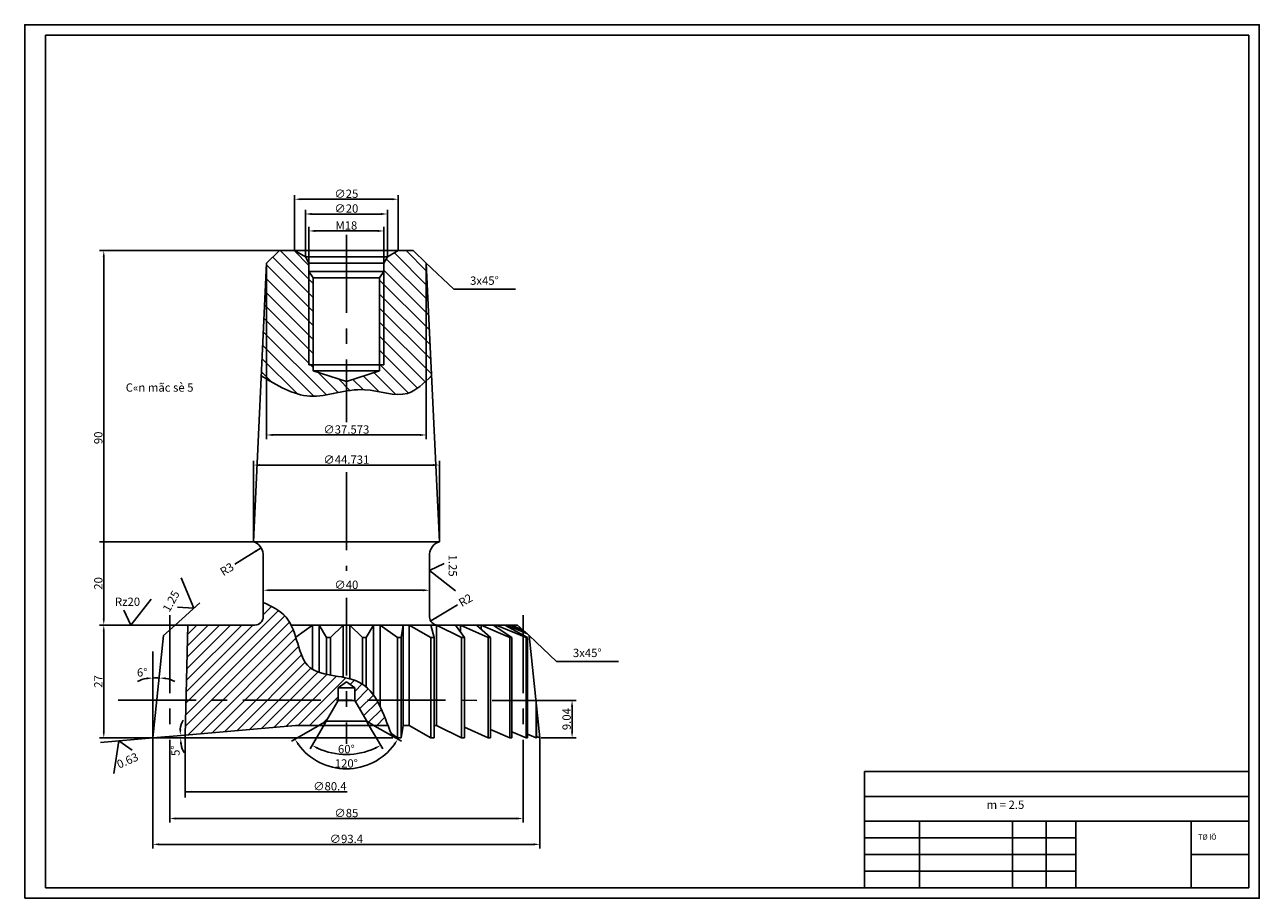
# Model space of a CAD drawing. Extents: x 0 to 594, y 0 to 420.
import ezdxf

# ---------------------------------------------------------------- set-up
doc = ezdxf.new("R2010")
doc.units = 0
doc.linetypes.add('CENTER', pattern=[2, 1.25, -0.25, 0.25, -0.25])
doc.layers.get('0').update_dxf_attribs({"linetype": 'CONTINUOUS'})
doc.layers.get('DEFPOINTS').update_dxf_attribs({"linetype": 'CONTINUOUS'})
for name, color, linetype in [('DAM', 6, 'CONTINUOUS'), ('DTAM', 2, 'CENTER'), ('KT', 3, 'CONTINUOUS'), ('MANH', 4, 'CONTINUOUS'), ('MC', 5, 'CONTINUOUS'), ('TEXT', 1, 'CONTINUOUS')]:
    doc.layers.add(name, color=color, linetype=linetype)
doc.styles.add('HUNG', font='txt', dxfattribs={"oblique": 15, "height": 4})
doc.styles.get("Standard").update_dxf_attribs({"font": 'txt.shx', "oblique": 15, "height": 4})
doc.dimstyles.get("Standard").update_dxf_attribs({"dimtxt": 0.18, "dimasz": 0.18, "dimexe": 0.18, "dimexo": 0.0625, "dimgap": 0.09, "dimtad": 0, "dimtih": 1, "dimtoh": 1, "dimdec": 4, "dimzin": 0, "dimdsep": 46, "dimtxsty": 'Standard', "dimcen": 0.09, "dimadec": 0, "dimazin": 0, "dimtfac": 1, "dimtdec": 4, "dimtofl": 0, "dimtmove": 0, "dimatfit": 3, "dimfxl": 0, "dimtolj": 1, "dimtzin": 0, "dimarcsym": 0})

# ---------------------------------------------------------------- blocks, each defined once
blk = doc.blocks.new('*D32')
at = {"color": 0, "linetype": 'ByBlock'}
for p, q in [((110.03, 172), (110.03, 210.28)), ((196.5, 208.28), (113.03, 208.28)), ((199.5, 172), (199.5, 210.28))]:
    blk.add_line(p, q, dxfattribs=at)
for points in [[(113.03, 208.78), (113.03, 207.78), (110.03, 208.28)], [(196.5, 208.78), (196.5, 207.78), (199.5, 208.28)]]:
    blk.add_solid(points, dxfattribs=at)
at = {"layer": 'DEFPOINTS', "color": 0, "linetype": 'ByBlock'}
for p in [(110.03, 208.28), (110.03, 171.38), (199.5, 171.38)]:
    blk.add_point(p, dxfattribs=at)
at = {"color": 0, "linetype": 'ByBlock', "insert": (154.76, 210.9), "char_height": 4, "attachment_point": 5}
blk.add_mtext('\\A1;∅44.731', dxfattribs=at)
blk = doc.blocks.new('*D33')
at = {"color": 0, "linetype": 'ByBlock'}
for p, q in [((61.65, 76.51), (61.65, 23.93)), ((247.88, 76.51), (247.88, 23.93)), ((244.88, 25.93), (64.65, 25.93))]:
    blk.add_line(p, q, dxfattribs=at)
for points in [[(64.65, 26.43), (64.65, 25.43), (61.65, 25.93)], [(244.88, 26.43), (244.88, 25.43), (247.88, 25.93)]]:
    blk.add_solid(points, dxfattribs=at)
at = {"layer": 'DEFPOINTS', "color": 0, "linetype": 'ByBlock'}
for p in [(61.65, 77.14), (247.88, 77.14), (61.65, 25.93)]:
    blk.add_point(p, dxfattribs=at)
at = {"color": 0, "linetype": 'ByBlock', "insert": (154.76, 28.55), "char_height": 4, "attachment_point": 5}
blk.add_mtext('\\A1;∅93.4', dxfattribs=at)
blk = doc.blocks.new('*D34')
at = {"color": 0, "linetype": 'ByBlock'}
for p, q in [((91.52, 131.38), (36.05, 131.38)), ((38.05, 80.14), (38.05, 128.38)), ((61.08, 77.14), (36.05, 77.14))]:
    blk.add_line(p, q, dxfattribs=at)
for points in [[(37.55, 128.38), (38.55, 128.38), (38.05, 131.38)], [(37.55, 80.14), (38.55, 80.14), (38.05, 77.14)]]:
    blk.add_solid(points, dxfattribs=at)
at = {"layer": 'DEFPOINTS', "color": 0, "linetype": 'ByBlock'}
for p in [(38.05, 131.38), (92.14, 131.38), (61.71, 77.14)]:
    blk.add_point(p, dxfattribs=at)
at = {"color": 0, "linetype": 'ByBlock', "insert": (35.43, 104.26), "char_height": 4, "attachment_point": 5, "rotation": 90}
blk.add_mtext('\\A1;27', dxfattribs=at)
blk = doc.blocks.new('*D35')
at = {"color": 0, "linetype": 'ByBlock'}
for p, q in [((129.76, 171.38), (36.05, 171.38)), ((38.05, 168.38), (38.05, 134.38)), ((101.07, 131.38), (36.05, 131.38))]:
    blk.add_line(p, q, dxfattribs=at)
for points in [[(37.55, 168.38), (38.55, 168.38), (38.05, 171.38)], [(37.55, 134.38), (38.55, 134.38), (38.05, 131.38)]]:
    blk.add_solid(points, dxfattribs=at)
at = {"layer": 'DEFPOINTS', "color": 0, "linetype": 'ByBlock'}
for p in [(130.38, 171.38), (38.05, 131.38), (101.69, 131.38)]:
    blk.add_point(p, dxfattribs=at)
at = {"color": 0, "linetype": 'ByBlock', "insert": (35.42, 151.38), "char_height": 4, "attachment_point": 5, "rotation": 90}
blk.add_mtext('\\A1;20', dxfattribs=at)
blk = doc.blocks.new('*D36')
at = {"color": 0, "linetype": 'ByBlock'}
for p, q in [((154.14, 311.38), (36.05, 311.38)), ((38.05, 134.38), (38.05, 308.38))]:
    blk.add_line(p, q, dxfattribs=at)
for points in [[(37.55, 308.38), (38.55, 308.38), (38.05, 311.38)], [(37.55, 134.38), (38.55, 134.38), (38.05, 131.38)]]:
    blk.add_solid(points, dxfattribs=at)
at = {"layer": 'DEFPOINTS', "color": 0, "linetype": 'ByBlock'}
for p in [(38.05, 311.38), (154.76, 311.38), (130.38, 131.38)]:
    blk.add_point(p, dxfattribs=at)
at = {"color": 0, "linetype": 'ByBlock', "insert": (35.42, 221.38), "char_height": 4, "attachment_point": 5, "rotation": 90}
blk.add_mtext('\\A1;90', dxfattribs=at)
blk = doc.blocks.new('*D37')
at = {"color": 0, "linetype": 'ByBlock'}
for p, q in [((114.76, 149.62), (114.76, 146.11)), ((194.76, 149.62), (194.76, 146.11)), ((191.76, 148.11), (117.76, 148.11))]:
    blk.add_line(p, q, dxfattribs=at)
for points in [[(117.76, 148.61), (117.76, 147.61), (114.76, 148.11)], [(191.76, 148.61), (191.76, 147.61), (194.76, 148.11)]]:
    blk.add_solid(points, dxfattribs=at)
at = {"layer": 'DEFPOINTS', "color": 0, "linetype": 'ByBlock'}
for p in [(114.76, 150.24), (194.76, 150.24), (114.76, 148.11)]:
    blk.add_point(p, dxfattribs=at)
at = {"color": 0, "linetype": 'ByBlock', "insert": (154.76, 150.73), "char_height": 4, "attachment_point": 5}
blk.add_mtext('\\A1;∅40', dxfattribs=at)
blk = doc.blocks.new('*D38')
at = {"color": 0, "linetype": 'ByBlock'}
for p, q in [((248.51, 95.17), (265.36, 95.17)), ((263.36, 80.14), (263.36, 92.17)), ((248.5, 77.14), (265.36, 77.14))]:
    blk.add_line(p, q, dxfattribs=at)
for points in [[(262.86, 92.17), (263.86, 92.17), (263.36, 95.17)], [(262.86, 80.14), (263.86, 80.14), (263.36, 77.14)]]:
    blk.add_solid(points, dxfattribs=at)
at = {"layer": 'DEFPOINTS', "color": 0, "linetype": 'ByBlock'}
for p in [(247.88, 95.17), (263.36, 95.17), (247.88, 77.14)]:
    blk.add_point(p, dxfattribs=at)
at = {"color": 0, "linetype": 'ByBlock', "insert": (260.74, 86.15), "char_height": 4, "attachment_point": 5, "rotation": 90}
blk.add_mtext('\\A1;9.04', dxfattribs=at)
blk = doc.blocks.new('*D39')
at = {"color": 0, "linetype": 'ByBlock'}
blk.add_line((208.3, 141.06), (195.33, 133.33), dxfattribs=at)
blk.add_solid([(197.65, 135.29), (198.16, 134.43), (195.33, 133.33)], dxfattribs=at)
at = {"layer": 'DEFPOINTS', "color": 0, "linetype": 'ByBlock'}
for p in [(195.33, 133.33), (198.76, 135.38)]:
    blk.add_point(p, dxfattribs=at)
at = {"color": 0, "linetype": 'ByBlock', "insert": (212.09, 143.31), "char_height": 4, "attachment_point": 5, "rotation": 30.78994}
blk.add_mtext('\\A1;R2', dxfattribs=at)
blk = doc.blocks.new('*D40')
at = {"color": 0, "linetype": 'ByBlock'}
for p, q in [((136.76, 304.01), (136.76, 322.84)), ((139.76, 320.84), (169.76, 320.84)), ((172.76, 304.01), (172.76, 322.84))]:
    blk.add_line(p, q, dxfattribs=at)
for points in [[(139.76, 321.34), (139.76, 320.34), (136.76, 320.84)], [(169.76, 321.34), (169.76, 320.34), (172.76, 320.84)]]:
    blk.add_solid(points, dxfattribs=at)
at = {"layer": 'DEFPOINTS', "color": 0, "linetype": 'ByBlock'}
for p in [(172.76, 320.84), (136.76, 303.38), (172.76, 303.38)]:
    blk.add_point(p, dxfattribs=at)
at = {"color": 0, "linetype": 'ByBlock', "insert": (154.76, 323.46), "char_height": 4, "attachment_point": 5}
blk.add_mtext('\\A1;M18', dxfattribs=at)
blk = doc.blocks.new('*D41')
at = {"color": 0, "linetype": 'ByBlock'}
for p, q in [((135.03, 309.01), (135.03, 330.99)), ((138.03, 328.99), (171.5, 328.99)), ((174.5, 309.01), (174.5, 330.99))]:
    blk.add_line(p, q, dxfattribs=at)
for points in [[(138.03, 329.49), (138.03, 328.49), (135.03, 328.99)], [(171.5, 329.49), (171.5, 328.49), (174.5, 328.99)]]:
    blk.add_solid(points, dxfattribs=at)
at = {"layer": 'DEFPOINTS', "color": 0, "linetype": 'ByBlock'}
for p in [(174.5, 328.99), (135.03, 308.39), (174.5, 308.39)]:
    blk.add_point(p, dxfattribs=at)
at = {"color": 0, "linetype": 'ByBlock', "insert": (154.76, 331.62), "char_height": 4, "attachment_point": 5}
blk.add_mtext('\\A1;∅20', dxfattribs=at)
blk = doc.blocks.new('*D42')
at = {"color": 0, "linetype": 'ByBlock'}
for p, q in [((129.85, 312), (129.85, 338.1)), ((176.67, 336.1), (132.85, 336.1)), ((179.67, 312), (179.67, 338.1))]:
    blk.add_line(p, q, dxfattribs=at)
for points in [[(132.85, 336.6), (132.85, 335.6), (129.85, 336.1)], [(176.67, 336.6), (176.67, 335.6), (179.67, 336.1)]]:
    blk.add_solid(points, dxfattribs=at)
at = {"layer": 'DEFPOINTS', "color": 0, "linetype": 'ByBlock'}
for p in [(129.85, 336.1), (129.85, 311.38), (179.67, 311.38)]:
    blk.add_point(p, dxfattribs=at)
at = {"color": 0, "linetype": 'ByBlock', "insert": (154.76, 338.72), "char_height": 4, "attachment_point": 5}
blk.add_mtext('\\A1;∅25', dxfattribs=at)
blk = doc.blocks.new('*D43')
at = {"color": 0, "linetype": 'ByBlock'}
for p, q in [((116.33, 304.76), (116.33, 220.76)), ((193.2, 304.76), (193.2, 220.76)), ((119.33, 222.76), (190.2, 222.76))]:
    blk.add_line(p, q, dxfattribs=at)
for points in [[(119.33, 223.26), (119.33, 222.26), (116.33, 222.76)], [(190.2, 223.26), (190.2, 222.26), (193.2, 222.76)]]:
    blk.add_solid(points, dxfattribs=at)
at = {"layer": 'DEFPOINTS', "color": 0, "linetype": 'ByBlock'}
for p in [(116.33, 305.38), (193.2, 305.38), (193.2, 222.76)]:
    blk.add_point(p, dxfattribs=at)
at = {"color": 0, "linetype": 'ByBlock', "insert": (154.76, 225.39), "char_height": 4, "attachment_point": 5}
blk.add_mtext('\\A1;∅37.573', dxfattribs=at)
blk = doc.blocks.new('*D45')
at = {"color": 0, "linetype": 'ByBlock'}
for p, q in [((69.76, 71.5), (69.76, 36.36)), ((239.76, 71.5), (239.76, 36.36)), ((236.76, 38.36), (72.76, 38.36))]:
    blk.add_line(p, q, dxfattribs=at)
for points in [[(72.76, 38.86), (72.76, 37.86), (69.76, 38.36)], [(236.76, 38.86), (236.76, 37.86), (239.76, 38.36)]]:
    blk.add_solid(points, dxfattribs=at)
at = {"layer": 'DEFPOINTS', "color": 0, "linetype": 'ByBlock'}
for p in [(69.76, 72.13), (239.76, 72.13), (69.76, 38.36)]:
    blk.add_point(p, dxfattribs=at)
at = {"color": 0, "linetype": 'ByBlock', "insert": (154.76, 40.99), "char_height": 4, "attachment_point": 5}
blk.add_mtext('\\A1;∅85', dxfattribs=at)
blk = doc.blocks.new('*D46')
at = {"color": 0, "linetype": 'ByBlock'}
for p, q in [((144.68, 84.59), (137.29, 71.79)), ((164.85, 84.59), (172.24, 71.79))]:
    blk.add_line(p, q, dxfattribs=at)
blk.add_arc((154.76, 102.06), 32.95, 245.21777, 294.78223, dxfattribs=at)
for points in [[(140.72, 71.7), (141.18, 72.59), (138.29, 73.52)], [(168.35, 72.59), (168.81, 71.7), (171.24, 73.52)]]:
    blk.add_solid(points, dxfattribs=at)
at = {"layer": 'DEFPOINTS', "color": 0, "linetype": 'ByBlock'}
for p in [(150.76, 95.14), (158.76, 95.14), (144.99, 85.14), (164.54, 85.14), (149.04, 69.61)]:
    blk.add_point(p, dxfattribs=at)
at = {"color": 0, "linetype": 'ByBlock', "insert": (154.76, 71.73), "char_height": 4, "attachment_point": 5}
blk.add_mtext('\\A1;60°', dxfattribs=at)
blk = doc.blocks.new('*D47')
at = {"color": 0, "linetype": 'ByBlock'}
for p, q in [((140.99, 82.82), (128.3, 75.5)), ((168.54, 82.82), (181.23, 75.5))]:
    blk.add_line(p, q, dxfattribs=at)
blk.add_arc((154.76, 90.78), 28.56, 216.02124, 323.97876, dxfattribs=at)
for points in [[(131.25, 73.71), (132.08, 74.25), (130.03, 76.5)], [(177.44, 74.25), (178.28, 73.71), (179.5, 76.5)]]:
    blk.add_solid(points, dxfattribs=at)
at = {"layer": 'DEFPOINTS', "color": 0, "linetype": 'ByBlock'}
for p in [(144.99, 85.14), (164.54, 85.14), (141.53, 83.14), (168, 83.14), (145, 63.94)]:
    blk.add_point(p, dxfattribs=at)
at = {"color": 0, "linetype": 'ByBlock', "insert": (154.76, 64.84), "char_height": 4, "attachment_point": 5}
blk.add_mtext('\\A1;120°', dxfattribs=at)
blk = doc.blocks.new('*D48')
at = {"color": 0, "linetype": 'ByBlock'}
blk.add_line((155.17, 51.24), (77.22, 51.2), dxfattribs=at)
blk.add_solid([(80.22, 51.7), (80.22, 50.7), (77.22, 51.2)], dxfattribs=at)
at = {"layer": 'DEFPOINTS', "color": 0, "linetype": 'ByBlock'}
for p in [(77.22, 51.2), (154.76, 51.24)]:
    blk.add_point(p, dxfattribs=at)
at = {"color": 0, "linetype": 'ByBlock', "insert": (146.84, 53.86), "char_height": 4, "attachment_point": 5, "rotation": 0.02867}
blk.add_mtext('\\A1;∅80.4', dxfattribs=at)
blk = doc.blocks.new('*D51')
at = {"color": 0, "linetype": 'ByBlock'}
blk.add_line((101.03, 160.56), (113.78, 168.52), dxfattribs=at)
blk.add_solid([(110.97, 167.35), (111.5, 166.5), (113.78, 168.52)], dxfattribs=at)
at = {"layer": 'DEFPOINTS', "color": 0, "linetype": 'ByBlock'}
for p in [(113.78, 168.52), (108.12, 164.99)]:
    blk.add_point(p, dxfattribs=at)
at = {"color": 0, "linetype": 'ByBlock', "insert": (97.29, 158.23), "char_height": 4, "attachment_point": 5, "rotation": 31.95542}
blk.add_mtext('\\A1;R3', dxfattribs=at)

msp = doc.modelspace()

# ---------------------------------------------------------------- hatches: boundary and pattern name
at = {"layer": 'MC'}
h = msp.add_hatch(dxfattribs=at)
h.set_pattern_fill('ANSI31', color=256, scale=1.5, angle=90, style=0)
h.set_pattern_definition([(135, (0, 10), (-3.367596, -3.367596), [])])
edge = h.paths.add_edge_path()
edge.add_line((136.76472, 301.37501), (136.76472, 305.38566))
edge.add_line((136.76472, 305.38566), (135.03267, 308.38566))
edge.add_line((135.03267, 308.38566), (129.85496, 311.37501))
edge.add_line((129.85496, 311.37501), (122.60752, 311.37501))
edge.add_line((122.60752, 311.37501), (116.3261, 305.38161))
edge.add_line((116.3261, 305.38161), (113.78203, 251.20148))
edge.add_spline(control_points=[(113.78203, 251.20148), (121.45874, 246.53774), (134.57557, 238.56902), (148.7274, 242.84765), (154.76472, 243.87828)], knot_values=[0, 0, 0, 0, 25.353646428, 43.320559448, 43.320559448, 43.320559448, 43.320559448], degree=3, periodic=0)
edge.add_line((154.76472, 243.87828), (154.76472, 248.52305))
edge.add_line((154.76472, 248.52305), (138.76472, 253.52305))
edge.add_line((138.76472, 253.52305), (138.76472, 256.52305))
edge.add_line((138.76472, 256.52305), (136.76472, 256.52305))
edge.add_line((136.76472, 256.52305), (136.76472, 301.37501))
h.paths.add_polyline_path([(136.76472, 256.52305), (138.76472, 256.52305), (138.76472, 298.37501), (136.76472, 301.37501)], flags=16)
h.paths.add_polyline_path([(170.76472, 256.52305), (172.76472, 256.52305), (172.76472, 301.37501), (170.76472, 298.37501)], flags=16)
edge = h.paths.add_edge_path()
edge.add_line((193.20335, 305.38161), (186.92192, 311.37501))
edge.add_line((186.92192, 311.37501), (179.67449, 311.37501))
edge.add_line((179.67449, 311.37501), (174.49677, 308.38566))
edge.add_line((174.49677, 308.38566), (172.76472, 305.38566))
edge.add_line((172.76472, 305.38566), (172.76472, 301.37501))
edge.add_line((172.76472, 301.37501), (172.76472, 256.52305))
edge.add_line((172.76472, 256.52305), (170.76472, 256.52305))
edge.add_line((170.76472, 256.52305), (170.76472, 253.52305))
edge.add_line((170.76472, 253.52305), (154.76472, 248.52305))
edge.add_line((154.76472, 248.52305), (154.76472, 243.87828))
edge.add_spline(control_points=[(154.76472, 243.87828), (157.65787, 244.37218), (167.62247, 245.47022), (183.13834, 238.75564), (192.07265, 247.63151), (195.74379, 251.27864)], knot_values=[43.320559448, 43.320559448, 43.320559448, 43.320559448, 51.93048927, 72.584866218, 86.991626854, 86.991626854, 86.991626854, 86.991626854], degree=3, periodic=0)
edge.add_line((195.74379, 251.27864), (193.20335, 305.38161))
h = msp.add_hatch(dxfattribs=at)
h.set_pattern_fill('ANSI31', color=256, scale=1.2, style=0)
edge = h.paths.add_edge_path()
edge.add_spline(control_points=[(154.76472, 105.94835), (148.31932, 107.38674), (130.82379, 107.79786), (131.68691, 134.20302), (118.90981, 140.30561), (114.76472, 142.28538)], knot_values=[0, 0, 0, 0, 18.627035466, 46.056592918, 59.228243575, 59.228243575, 59.228243575, 59.228243575], degree=3, periodic=0)
edge.add_line((114.76472, 142.28538), (114.76472, 135.37501))
edge.add_arc((110.76472, 135.37501), 4, -90, 0, ccw=False)
edge.add_line((110.76472, 131.37501), (78.56132, 131.37501))
edge.add_line((78.56132, 131.37501), (77.64081, 95.20707))
edge.add_line((77.64081, 95.20707), (150.76472, 95.18932))
edge.add_line((150.76472, 95.18932), (150.76472, 101.13501))
edge.add_line((150.76472, 101.13501), (154.76472, 104.0935))
edge.add_line((154.76472, 104.0935), (154.76472, 105.94835))
h.paths.add_polyline_path([(130.23076, 83.13501), (141.5268, 83.13501), (144.9909, 85.13501), (150.76472, 95.13556), (150.76472, 95.18932), (77.64081, 95.20707), (77.21551, 78.49678)])
edge = h.paths.add_edge_path()
edge.add_spline(control_points=[(169.4104, 95.18479), (167.48558, 98.49922), (163.47354, 103.43294), (157.43779, 105.35181), (154.76472, 105.94835)], knot_values=[59.228243575, 59.228243575, 59.228243575, 59.228243575, 69.683811624, 77.408914703, 77.408914703, 77.408914703, 77.408914703], degree=3, periodic=0)
edge.add_line((154.76472, 105.94835), (154.76472, 104.0935))
edge.add_line((154.76472, 104.0935), (158.76472, 101.13501))
edge.add_line((158.76472, 101.13501), (158.76472, 95.18738))
edge.add_line((158.76472, 95.18738), (169.4104, 95.18479))
edge = h.paths.add_edge_path()
edge.add_line((158.76472, 95.18738), (158.76472, 95.13556))
edge.add_line((158.76472, 95.13556), (164.53854, 85.13501))
edge.add_line((164.53854, 85.13501), (168.00264, 83.13501))
edge.add_line((168.00264, 83.13501), (174.78351, 83.13501))
edge.add_spline(control_points=[(174.78351, 83.13501), (173.20169, 87.26607), (171.54017, 91.51747), (169.4104, 95.18479)], knot_values=[77.408914703, 77.408914703, 77.408914703, 77.408914703, 88.97770214, 88.97770214, 88.97770214, 88.97770214], degree=3, periodic=0)
edge.add_line((169.4104, 95.18479), (158.76472, 95.18738))

# ---------------------------------------------------------------- linework, layer by layer
at = {"layer": 'DAM'}
for p, q in [((589, 415), (10, 415)), ((10, 415), (10, 5)), ((589, 5), (589, 415)), ((116.3261, 305.38161), (122.60752, 311.37501)), ((186.92192, 311.37501), (122.60752, 311.37501)), ((129.85496, 311.37501), (135.03267, 308.38566)), ((179.67449, 311.37501), (174.49677, 308.38566)), ((193.20335, 305.38161), (186.92192, 311.37501)), ((110.03372, 171.37501), (116.3261, 305.38161)), ((135.03267, 308.38566), (174.49677, 308.38566)), ((135.03267, 308.38566), (136.76472, 305.38566)), ((136.76472, 305.38566), (136.76472, 301.37501)), ((136.76472, 305.38566), (172.76472, 305.38566)), ((174.49677, 308.38566), (157.088, 308.38566)), ((172.76472, 305.38566), (157.088, 305.38566)), ((174.49677, 308.38566), (172.76472, 305.38566)), ((172.76472, 305.38566), (172.76472, 301.37501)), ((199.49572, 171.37501), (193.20335, 305.38161)), ((154.76472, 301.37501), (136.76472, 301.37501)), ((138.76472, 298.37501), (136.76472, 301.37501)), ((138.76472, 298.37501), (138.76472, 253.52305)), ((154.76472, 298.37501), (138.76472, 298.37501)), ((154.76472, 301.37501), (172.76472, 301.37501)), ((154.76472, 298.37501), (170.76472, 298.37501)), ((170.76472, 298.37501), (172.76472, 301.37501)), ((170.76472, 298.37501), (170.76472, 253.52305)), ((206.40041, 292.78969), (236.12328, 292.78969)), ((154.76472, 256.52305), (136.76472, 256.52305)), ((154.76472, 256.52305), (172.76472, 256.52305)), ((154.76472, 248.52305), (138.76472, 253.52305)), ((154.76472, 253.52305), (138.76472, 253.52305)), ((154.76472, 253.52305), (170.76472, 253.52305)), ((154.76472, 248.52305), (170.76472, 253.52305)), ((110.03372, 171.37501), (199.49572, 171.37501)), ((114.76472, 165.58342), (114.76472, 135.37501)), ((194.76472, 165.58342), (194.76472, 135.37501)), ((66.82866, 126.4024), (72.3513, 131.37501)), ((72.3513, 131.37501), (110.76472, 131.37501)), ((78.56132, 131.37501), (77.21551, 78.49678)), ((128.16129, 131.37501), (198.76472, 131.37501)), ((138.54742, 131.37501), (130.3905, 125.53998)), ((138.54742, 131.37501), (138.54742, 110.01228)), ((141.67954, 131.37501), (141.67954, 108.61663)), ((141.67954, 131.37501), (145.27222, 125.37501)), ((153.16201, 131.37501), (147.07767, 125.37501)), ((153.16201, 131.37501), (153.16201, 106.28029)), ((156.36743, 131.37501), (156.36743, 105.55785)), ((156.36743, 131.37501), (162.45177, 125.37501)), ((167.8499, 131.37501), (164.25723, 125.37501)), ((167.8499, 131.37501), (167.8499, 97.63091)), ((170.98202, 131.37501), (170.98202, 92.22123)), ((170.98202, 131.37501), (179.36955, 125.37501)), ((182.05538, 131.37501), (181.11352, 125.37501)), ((182.05538, 131.37501), (182.05538, 83.13501)), ((185.04434, 131.37501), (185.04434, 83.13501)), ((185.04434, 131.37501), (195.44944, 125.37501)), ((195.35023, 131.37501), (197.07255, 125.37501)), ((198.08614, 131.37501), (198.08614, 83.13501)), ((198.08614, 131.37501), (210.14387, 125.37501)), ((198.76472, 131.37501), (237.17814, 131.37501)), ((207.26299, 131.37501), (211.59082, 125.37501)), ((209.63182, 131.37501), (209.63182, 128.09092)), ((222.95242, 125.37501), (209.63182, 131.37501)), ((217.38798, 131.37501), (224.17396, 125.37501)), ((219.55483, 131.37501), (219.55483, 129.45914)), ((219.55483, 131.37501), (233.43892, 125.37501)), ((225.38042, 131.37501), (234.39344, 125.37501)), ((226.8747, 131.37501), (226.8747, 130.38027)), ((226.8747, 131.37501), (241.24627, 125.37501)), ((230.96812, 131.37501), (241.90127, 125.37501)), ((231.84533, 131.37501), (231.84533, 130.89361)), ((231.84533, 131.37501), (241.8542, 127.16467)), ((234.00199, 131.37501), (240.98628, 127.94614)), ((234.25657, 131.37501), (234.25657, 131.25003)), ((234.25657, 131.37501), (239.99962, 128.83454)), ((237.17814, 131.37501), (242.70078, 126.4024)), ((66.82866, 126.4024), (61.65045, 77.13501)), ((145.27222, 125.37501), (145.27222, 107.68075)), ((147.07767, 125.37501), (145.27222, 125.37501)), ((147.07767, 125.37501), (147.07767, 107.33436)), ((162.45177, 125.37501), (162.45177, 103.01885)), ((162.45177, 125.37501), (164.25723, 125.37501)), ((164.25723, 125.37501), (164.25723, 101.66605)), ((179.36955, 125.37501), (179.36955, 77.13501)), ((179.36955, 125.37501), (181.11352, 125.37501)), ((181.11352, 125.37501), (181.11352, 77.13501)), ((195.44944, 125.37501), (195.44944, 77.13501)), ((195.44944, 125.37501), (197.07255, 125.37501)), ((197.07255, 125.37501), (197.07255, 77.13501)), ((210.14387, 125.37501), (210.14387, 77.13501)), ((210.14387, 125.37501), (211.59082, 125.37501)), ((211.59082, 125.37501), (211.59082, 77.13501)), ((222.95242, 125.37501), (222.95242, 77.13501)), ((222.95242, 125.37501), (224.17396, 125.37501)), ((224.17396, 125.37501), (224.17396, 77.13501)), ((233.43892, 125.37501), (233.43892, 77.13501)), ((233.43892, 125.37501), (234.39344, 125.37501)), ((234.39344, 125.37501), (234.39344, 77.13501)), ((241.24627, 125.37501), (241.24627, 77.13501)), ((241.24627, 125.37501), (241.90127, 125.37501)), ((241.90127, 125.37501), (241.90127, 77.13501)), ((242.70078, 126.4024), (247.87899, 77.13501)), ((255.89784, 113.81048), (285.62072, 113.81048)), ((154.76472, 104.0935), (150.76472, 101.13501)), ((150.76472, 101.13501), (158.76472, 101.13501)), ((150.76472, 101.13501), (150.76472, 95.13501)), ((154.76472, 104.0935), (158.76472, 101.13501)), ((158.76472, 101.13501), (158.76472, 95.13501)), ((150.76499, 95.13603), (144.9909, 85.13501)), ((150.76441, 95.13501), (158.76504, 95.13501)), ((158.76445, 95.13603), (164.53854, 85.13501)), ((246.10859, 93.97926), (246.10859, 77.13501)), ((246.22345, 92.88649), (246.22345, 77.13501)), ((144.9909, 85.13501), (141.5268, 83.13501)), ((144.9909, 85.13501), (164.53854, 85.13501)), ((164.53854, 85.13501), (168.00264, 83.13501)), ((77.21551, 78.49678), (61.65045, 77.13501)), ((130.23076, 83.13501), (77.21551, 78.49678)), ((174.78351, 83.13501), (130.23076, 83.13501)), ((179.36955, 77.13501), (176.23081, 79.3803)), ((182.05538, 83.13501), (181.11352, 77.13501)), ((182.05538, 83.13501), (185.04434, 83.13501)), ((185.04434, 83.13501), (195.44944, 77.13501)), ((198.08614, 83.13501), (197.07255, 83.13501)), ((210.14387, 77.13501), (198.08614, 83.13501)), ((222.95242, 77.13501), (211.59082, 82.25262)), ((233.43892, 77.13501), (224.17396, 81.13886)), ((241.24627, 77.13501), (234.39344, 79.996)), ((246.10859, 77.13501), (241.90127, 78.90487)), ((246.22345, 77.84139), (247.82032, 77.13501)), ((61.65045, 77.13501), (177.13742, 77.13501)), ((179.36955, 77.13501), (181.11352, 77.13501)), ((195.44944, 77.13501), (197.07255, 77.13501)), ((210.14387, 77.13501), (211.59082, 77.13501)), ((222.95242, 77.13501), (224.17396, 77.13501)), ((233.43892, 77.13501), (234.39344, 77.13501)), ((241.24627, 77.13501), (241.90127, 77.13501)), ((246.10859, 77.13501), (246.22345, 77.13501)), ((247.82032, 77.13501), (247.87899, 77.13501)), ((404, 61), (589, 61)), ((404, 61), (404, 5)), ((589, 5), (589, 60)), ((404, 49), (589, 49)), ((404, 37), (589, 37)), ((430.57836, 37), (430.57836, 5)), ((475.25363, 37), (475.25363, 5)), ((491.44031, 37), (491.44031, 5)), ((505.6846, 37), (505.6846, 5)), ((561.16321, 37), (561.16321, 5)), ((404, 29), (505.6846, 29)), ((404, 21), (505.6846, 21)), ((561.16321, 21), (589, 21)), ((404, 13), (505.6846, 13)), ((10, 5), (589, 5)), ((404, 5), (589, 5)), ((589, 5), (404, 5))]:
    msp.add_line(p, q, dxfattribs=at)
msp.add_lwpolyline([(0, 0), (594, 0), (594, 420), (0, 420)], close=True, dxfattribs=at)
for centre, radius, start, end in [((108.12268, 164.98582), 6.66887, 5.14118225, 73.34779806), ((201.40676, 164.98582), 6.66887, 106.65220194, 174.85881775), ((110.76472, 135.37501), 4, 270, 0), ((198.76472, 135.37501), 4, 180, 270)]:
    msp.add_arc(centre, radius, start, end, dxfattribs=at)
at = {"layer": 'DTAM', "ltscale": 30}
for p, q in [((154.76472, 318.99862), (154.76472, 228.95261)), ((154.76472, 204.81551), (154.76472, 157.40037)), ((154.76472, 144.53314), (154.76472, 74.30038)), ((69.76472, 136.19381), (69.76472, 66.58238)), ((239.76472, 136.19381), (239.76472, 66.58238)), ((44.9578, 95.21501), (268.20812, 95.1608))]:
    msp.add_line(p, q, dxfattribs=at)
at = {"layer": 'KT'}
for p, q in [((135.03267, 309.01066), (135.03267, 308.38566)), ((174.49677, 309.01066), (174.49677, 308.38566)), ((193.20335, 305.38161), (206.40041, 292.78969)), ((201.83504, 160.91215), (194.76472, 157.54234)), ((194.76472, 157.54234), (207.22195, 147.76992)), ((81.36247, 139.4887), (75.24626, 154.09263)), ((51.12334, 131.37501), (60.89576, 143.83224)), ((47.75354, 138.44533), (51.12334, 131.37501)), ((84.27388, 142.11015), (72.3513, 131.37501)), ((73.54631, 139.99132), (81.36247, 139.4887)), ((242.70078, 126.4024), (255.89784, 113.81048)), ((61.65045, 77.12988), (61.65045, 118.68571)), ((144.6784, 84.59374), (144.9909, 85.13501)), ((164.85104, 84.59374), (164.53854, 85.13501)), ((77.21551, 78.49678), (77.21551, 48.39267)), ((140.98554, 82.82251), (141.5268, 83.13501)), ((168.54391, 82.82251), (168.00264, 83.13501)), ((36.43908, 74.9293), (61.65045, 77.13501)), ((45.31418, 75.70577), (42.90358, 60.05739)), ((51.71738, 71.19534), (45.31418, 75.70577)), ((61.08413, 77.13501), (61.65045, 77.13501)), ((61.65045, 76.51001), (61.65045, 77.13501)), ((247.87899, 76.51001), (247.87899, 77.13501))]:
    msp.add_line(p, q, dxfattribs=at)
for centre, radius, start, end in [((59.98717, 94.85698), 10.95678, 96.98586945, 121.21170715), ((63.28013, 93.45962), 12.53378, 82.79954096, 97.47090685), ((66.5144, 94.86211), 10.95678, 58.78829285, 83.01413055), ((85.79597, 80.36915), 10.95678, 150.96276161, 175.18859932), ((86.04176, 75.89144), 10.95678, 189.16033822, 213.38617592)]:
    msp.add_arc(centre, radius, start, end, dxfattribs=at)
for points in [[(58.62839, 106.23173), (58.68073, 105.2331), (61.65045, 105.88942)], [(67.87318, 106.23686), (67.82085, 105.23823), (64.85112, 105.89456)], [(74.37786, 81.29536), (75.37775, 81.28096), (74.83458, 78.28847)], [(74.72676, 74.10205), (75.72268, 74.19224), (74.95415, 77.13492)]]:
    msp.add_solid(points, dxfattribs=at)
at = {"layer": 'MANH'}
for p, q in [((136.76472, 301.37501), (136.76472, 256.52305)), ((172.76472, 301.37501), (172.76472, 256.52305))]:
    msp.add_line(p, q, dxfattribs=at)
msp.add_spline([(113.78203, 251.20148), (137.16668, 241.40528), (163.55874, 244.53377), (184.13561, 242.74606), (195.74379, 251.27864)], degree=3, dxfattribs=at)
msp.add_open_spline([(114.76472, 142.28538), (118.90981, 140.30561), (131.68691, 134.20302), (130.71122, 104.35386), (167.09485, 109.60335), (173.29656, 86.35002), (177.13742, 77.13501)], degree=3, knots=[0, 0, 0, 0, 13.171650657, 40.601208109, 66.953346653, 94.74373059, 94.74373059, 94.74373059, 94.74373059], dxfattribs=at)

# ---------------------------------------------------------------- texts
at = {"layer": 'KT', "char_height": 4, "attachment_point": 5}
for s, insert, width in [('3x45%%d', (221.18568, 296.43702), 29), ('3x45%%d', (270.68312, 117.4578), 29), ('6°', (56.5411, 108.08575), 5)]:
    msp.add_mtext(s, dxfattribs=dict(at, insert=insert, width=width))
at = {"layer": 'KT', "insert": (73.03444, 70.98573), "char_height": 4, "width": 5, "attachment_point": 5, "rotation": 92.17446877}
msp.add_mtext('5°', dxfattribs=at)
at = {"layer": 'TEXT', "style": 'HUNG'}
for s, insert, char_height, width, attachment_point in [('C«n mãc sè 5', (48.61322, 245.04346), 4, 287, 4), ('{\\f.VnCourier NewH|b0|i0|c0|p18; }m{\\f.VnCourier NewH|b0|i0|c0|p18; = 2.5}', (461.59888, 46.97036), 4, 185, 1), ('TØ lÖ ', (564.57743, 30.67495), 2.5, 60.1679, 1)]:
    msp.add_mtext(s, dxfattribs=dict(at, insert=insert, char_height=char_height, width=width, attachment_point=attachment_point))
at = {"layer": 'TEXT', "char_height": 4, "width": 45, "attachment_point": 1}
for s, insert, rotation in [('1.25', (207.95411, 165.24371), 270), ('1.25', (66.09216, 139.19055), 60.83761085), ('0.63', (43.81131, 65.93293), 23.74573656)]:
    msp.add_mtext(s, dxfattribs=dict(at, insert=insert, rotation=rotation))
at = {"layer": 'TEXT', "insert": (43.42197, 144.5644), "char_height": 4, "width": 45, "attachment_point": 1}
msp.add_mtext('Rz20', dxfattribs=at)

# ---------------------------------------------------------------- dimensions: what is measured, and where the dimension line sits
at = {"layer": 'KT'}
for base, p1, p2, text, picture, middle in [((129.85496, 336.097), (179.67449, 311.37501), (129.85496, 311.37501), '%%c25', '*D42', (154.76472, 338.722)), ((174.49677, 328.9946), (135.03267, 308.38566), (174.49677, 308.38566), '%%c20', '*D41', (154.76472, 331.6196)), ((172.76472, 320.83999), (136.76472, 303.38033), (172.76472, 303.38033), 'M18', '*D40', (154.76472, 323.46499)), ((193.20335, 222.76371), (116.3261, 305.38161), (193.20335, 305.38161), '%%c37.573', '*D43', (154.76472, 225.38871)), ((110.03372, 208.27967), (199.49572, 171.37501), (110.03372, 171.37501), '%%c44.731', '*D32', (154.76472, 210.90467)), ((114.76472, 148.10737), (194.76472, 150.24449), (114.76472, 150.24449), '%%c40', '*D37', (154.76472, 150.73237))]:
    dim = msp.add_linear_dim(base=base, p1=p1, p2=p2, text=text, dimstyle='Standard', override={"dimtxt": 4, "dimasz": 3, "dimexe": 2, "dimexo": 0.625, "dimgap": 0.625, "dimtad": 1, "dimtih": 0, "dimtoh": 0, "dimzin": 8, "dimlunit": 6, "dimcen": 2, "dimtix": 1, "dimtofl": 1}, dxfattribs=at)
    dim.commit()
    dim.dimension.update_dxf_attribs({"geometry": picture, "text_midpoint": middle})
for base, p1, p2, text, override, picture, middle in [((38.04937, 311.37501), (130.38334, 131.37501), (154.76472, 311.37501), '90', {"dimtxt": 4, "dimasz": 3, "dimexe": 2, "dimexo": 0.625, "dimgap": 0.625, "dimtad": 1, "dimtih": 0, "dimtoh": 0, "dimzin": 8, "dimlunit": 6, "dimcen": 2, "dimse1": 1, "dimtix": 1, "dimtofl": 1, "dimtmove": 1}, '*D36', (35.42437, 221.37501)), ((38.04937, 131.37501), (130.38334, 171.37501), (101.69009, 131.37501), '20', {"dimtxt": 4, "dimasz": 3, "dimexe": 2, "dimexo": 0.625, "dimgap": 0.625, "dimtad": 1, "dimtih": 0, "dimtoh": 0, "dimzin": 8, "dimlunit": 6, "dimcen": 2, "dimtix": 1, "dimtofl": 1}, '*D35', (35.42437, 151.37501)), ((38.05012, 131.37501), (61.70913, 77.13501), (92.14146, 131.37501), '27', {"dimtxt": 4, "dimasz": 3, "dimexe": 2, "dimexo": 0.625, "dimgap": 0.625, "dimtad": 1, "dimtih": 0, "dimtoh": 0, "dimzin": 8, "dimlunit": 6, "dimcen": 2, "dimtix": 1, "dimtofl": 1}, '*D34', (35.42512, 104.25501)), ((263.36114, 95.16574), (247.87899, 77.13501), (247.88337, 95.16574), '9.04', {"dimtxt": 4, "dimasz": 3, "dimexe": 2, "dimexo": 0.625, "dimgap": 0.625, "dimtad": 1, "dimtih": 0, "dimtoh": 0, "dimzin": 8, "dimlunit": 6, "dimcen": 2, "dimtix": 1, "dimtofl": 1}, '*D38', (260.73614, 86.15037))]:
    dim = msp.add_linear_dim(base=base, p1=p1, p2=p2, angle=90, text=text, dimstyle='Standard', override=override, dxfattribs=at)
    dim.commit()
    dim.dimension.update_dxf_attribs({"geometry": picture, "text_midpoint": middle})
for center, mpoint, text, override, picture, middle in [((108.12268, 164.98582), (113.78095, 168.51538), 'R3', {"dimtxt": 4, "dimasz": 3, "dimexe": 2, "dimexo": 0.625, "dimgap": 0.625, "dimtad": 1, "dimtih": 0, "dimtoh": 0, "dimzin": 8, "dimlunit": 6, "dimcen": 2, "dimtix": 1, "dimtofl": 1, "dimtmove": 1}, '*D51', (97.28919, 158.22802)), ((198.76472, 135.37501), (195.32852, 133.32744), 'R2', {"dimtxt": 4, "dimasz": 3, "dimexe": 2, "dimexo": 0.625, "dimgap": 0.625, "dimtad": 1, "dimtih": 0, "dimtoh": 0, "dimzin": 8, "dimlunit": 6, "dimcen": 2, "dimtix": 1, "dimtofl": 1, "dimtmove": 1}, '*D39', (212.08617, 143.31302)), ((154.76471, 51.23948), (77.21551, 51.20067), '%%C80.4', {"dimtxt": 4, "dimasz": 3, "dimexe": 2, "dimexo": 0.625, "dimgap": 0.625, "dimtad": 1, "dimtih": 0, "dimtoh": 0, "dimzin": 8, "dimlunit": 6, "dimcen": 2, "dimtix": 1, "dimtofl": 1}, '*D48', (146.84124, 51.23551))]:
    dim = msp.add_radius_dim(center=center, mpoint=mpoint, text=text, dimstyle='Standard', override=override, dxfattribs=at)
    dim.commit()
    dim.dimension.update_dxf_attribs({"geometry": picture, "text_midpoint": middle, "dimtype": 164})
dim = msp.add_angular_dim_2l(base=(149.0423, 69.61031), line1=((158.76445, 95.13603), (164.53854, 85.13501)), line2=((150.76499, 95.13603), (144.9909, 85.13501)), dimstyle='Standard', override={"dimtxt": 4, "dimasz": 3, "dimexe": 2, "dimexo": 0.625, "dimgap": 0.625, "dimtad": 1, "dimtih": 0, "dimtoh": 0, "dimzin": 8, "dimcen": 2, "dimadec": 4, "dimazin": 2, "dimtix": 1, "dimtofl": 1}, dxfattribs=at)
dim.commit()
dim.dimension.update_dxf_attribs({"geometry": '*D46', "text_midpoint": (154.76472, 71.73467)})
dim = msp.add_angular_dim_2l(base=(144.99664, 63.94034), line1=((164.53854, 85.13501), (168.00264, 83.13501)), line2=((144.9909, 85.13501), (141.5268, 83.13501)), dimstyle='Standard', override={"dimtxt": 4, "dimasz": 3, "dimexe": 2, "dimexo": 0.625, "dimgap": 0.625, "dimtad": 1, "dimtih": 0, "dimtoh": 0, "dimzin": 8, "dimcen": 2, "dimadec": 4, "dimazin": 2, "dimtix": 1, "dimtofl": 1}, dxfattribs=at)
dim.commit()
dim.dimension.update_dxf_attribs({"geometry": '*D47', "text_midpoint": (154.76472, 62.21796), "dimtype": 162})
for base, p1, p2, text, picture, middle in [((61.65045, 25.93), (247.87899, 77.13501), (61.65045, 77.13501), '%%c93.4', '*D33', (154.76472, 25.93)), ((69.76472, 38.36469), (239.76472, 72.12729), (69.76472, 72.12729), '%%c85', '*D45', (154.76472, 38.36469))]:
    dim = msp.add_linear_dim(base=base, p1=p1, p2=p2, text=text, dimstyle='Standard', override={"dimtxt": 4, "dimasz": 3, "dimexe": 2, "dimexo": 0.625, "dimgap": 0.625, "dimtad": 1, "dimtih": 0, "dimtoh": 0, "dimzin": 8, "dimlunit": 6, "dimcen": 2, "dimtix": 1, "dimtofl": 1}, dxfattribs=at)
    dim.commit()
    dim.dimension.update_dxf_attribs({"geometry": picture, "text_midpoint": middle, "dimtype": 160})

doc.saveas('drawing.dxf')
